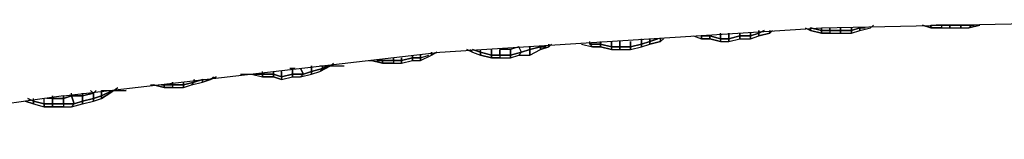
# Model space of a CAD drawing. Extents: x -405 to 7360, y -909 to 3606.
# Drawn here: x -80 to -13, y -247 to -239 of the extents above; entities that cross this region are included whole.
import ezdxf

# ---------------------------------------------------------------- set-up
doc = ezdxf.new("R2010")
doc.units = 0
doc.header["$MEASUREMENT"] = 0
doc.layers.get('0').update_dxf_attribs({"linetype": 'CONTINUOUS'})

# ---------------------------------------------------------------- blocks, each defined once
blk = doc.blocks.new('FRANK_F02_TOP')
for p, q in [((-51.719, -241.555), (-25.869, -239.894)), ((-26.977, -239.894), (-26.607, -240.078)), ((-26.977, -239.894), (-26.607, -240.078)), ((-26.977, -239.894), (-26.607, -240.078)), ((-26.607, -239.894), (-25.869, -240.078)), ((-25.869, -240.078), (-26.607, -239.894)), ((-26.607, -239.894), (-26.607, -240.078)), ((-26.607, -240.078), (-26.607, -239.894)), ((-26.607, -240.078), (-26.607, -239.894)), ((-26.607, -239.894), (-25.869, -240.078)), ((-25.869, -239.894), (-0.203, -239.34)), ((-25.869, -240.078), (-25.869, -239.894)), ((-25.869, -239.894), (-25.869, -240.078)), ((-25.869, -240.078), (-25.869, -239.894)), ((-25.315, -239.894), (-25.315, -240.078)), ((-25.315, -240.078), (-25.315, -239.894)), ((-25.315, -239.894), (-25.315, -240.078)), ((-24.576, -240.078), (-24.576, -239.894)), ((-24.576, -239.894), (-24.576, -240.078)), ((-24.576, -240.078), (-24.576, -239.894)), ((-23.838, -239.894), (-23.838, -240.078)), ((-23.838, -240.078), (-23.284, -239.894)), ((-23.838, -240.078), (-23.838, -239.894)), ((-23.284, -239.894), (-23.838, -240.078)), ((-23.838, -239.894), (-23.838, -240.078)), ((-23.838, -240.078), (-23.284, -239.894)), ((-23.284, -240.078), (-23.284, -239.894)), ((-23.284, -239.894), (-22.915, -239.894)), ((-23.284, -240.078), (-22.545, -239.894)), ((-23.284, -239.894), (-23.284, -240.078)), ((-23.284, -240.078), (-22.545, -239.894)), ((-23.284, -239.894), (-22.915, -239.894)), ((-23.284, -239.894), (-23.284, -240.078)), ((-23.284, -240.078), (-22.545, -239.894)), ((-23.284, -239.894), (-22.915, -239.894)), ((-22.545, -239.894), (-22.361, -239.709)), ((-22.361, -239.709), (-22.545, -239.894)), ((-22.545, -239.894), (-22.361, -239.709)), ((-19.037, -239.709), (-18.483, -239.894)), ((-18.483, -239.894), (-19.037, -239.709)), ((-18.483, -239.894), (-19.037, -239.709)), ((-18.483, -239.894), (-18.483, -239.709)), ((-18.483, -239.709), (-16.821, -239.709)), ((-18.483, -239.709), (-18.483, -239.894)), ((-18.483, -239.709), (-18.483, -239.894)), ((-18.483, -239.894), (-17.744, -239.894)), ((-18.483, -239.894), (-17.744, -239.894)), ((-17.744, -239.894), (-18.483, -239.894)), ((-17.744, -239.709), (-18.114, -239.709)), ((-18.114, -239.709), (-17.744, -239.709)), ((-18.114, -239.709), (-17.744, -239.709)), ((-17.744, -239.709), (-17.191, -239.709)), ((-17.744, -239.709), (-17.744, -239.894)), ((-17.191, -239.709), (-17.744, -239.709)), ((-17.744, -239.709), (-17.744, -239.894)), ((-17.744, -239.709), (-17.744, -239.894)), ((-17.744, -239.709), (-17.191, -239.709)), ((-17.744, -239.894), (-17.191, -239.894)), ((-17.744, -239.894), (-17.191, -239.894)), ((-17.744, -239.894), (-17.191, -239.894)), ((-17.191, -239.894), (-17.191, -239.709)), ((-17.191, -239.709), (-15.529, -239.709)), ((-17.191, -239.709), (-16.452, -239.709)), ((-17.191, -239.709), (-15.529, -239.709)), ((-16.452, -239.709), (-17.191, -239.709)), ((-17.191, -239.709), (-17.191, -239.894)), ((-17.191, -239.894), (-17.191, -239.709)), ((-16.452, -239.709), (-17.191, -239.709)), ((-17.191, -239.894), (-16.452, -239.894)), ((-17.191, -239.894), (-16.452, -239.894)), ((-17.191, -239.894), (-16.452, -239.894)), ((-16.452, -239.709), (-16.083, -239.709)), ((-16.083, -239.709), (-16.452, -239.709)), ((-16.452, -239.709), (-16.452, -239.894)), ((-16.452, -239.894), (-16.452, -239.709)), ((-16.452, -239.709), (-16.452, -239.894)), ((-16.452, -239.709), (-16.083, -239.709)), ((-16.452, -239.894), (-15.898, -239.894)), ((-16.452, -239.894), (-15.898, -239.894)), ((-16.452, -239.894), (-15.898, -239.894)), ((-15.898, -239.894), (-15.713, -239.709)), ((-15.159, -239.709), (-15.898, -239.894)), ((-15.898, -239.894), (-15.713, -239.709)), ((-15.159, -239.709), (-15.898, -239.894)), ((-15.713, -239.709), (-15.898, -239.894)), ((-15.898, -239.894), (-15.159, -239.709)), ((-34.547, -240.448), (-33.993, -240.632)), ((-34.547, -240.448), (-33.993, -240.632)), ((-34.547, -240.448), (-33.993, -240.632)), ((-33.993, -240.448), (-33.439, -240.448)), ((-33.439, -240.448), (-33.993, -240.448)), ((-33.993, -240.448), (-33.993, -240.632)), ((-33.993, -240.632), (-33.993, -240.448)), ((-33.993, -240.632), (-33.993, -240.448)), ((-33.993, -240.448), (-33.439, -240.448)), ((-33.439, -240.632), (-33.439, -240.448)), ((-33.439, -240.448), (-32.701, -240.632)), ((-32.701, -240.632), (-33.439, -240.448)), ((-33.439, -240.448), (-33.439, -240.632)), ((-33.439, -240.448), (-33.439, -240.632)), ((-33.439, -240.448), (-32.701, -240.632)), ((-32.701, -240.263), (-32.701, -240.632)), ((-32.701, -240.632), (-32.701, -240.263)), ((-32.701, -240.263), (-32.701, -240.632)), ((-32.147, -240.632), (-32.147, -240.263)), ((-32.147, -240.263), (-32.147, -240.632)), ((-32.147, -240.632), (-32.147, -240.263)), ((-32.147, -240.632), (-31.408, -240.448)), ((-31.408, -240.448), (-32.147, -240.632)), ((-31.408, -240.448), (-32.147, -240.632)), ((-31.408, -240.263), (-31.408, -240.448)), ((-31.408, -240.448), (-31.408, -240.263)), ((-31.408, -240.263), (-31.408, -240.448)), ((-31.408, -240.448), (-30.67, -240.448)), ((-30.67, -240.448), (-31.408, -240.448)), ((-31.408, -240.448), (-31.408, -240.632)), ((-31.408, -240.632), (-31.408, -240.448)), ((-31.408, -240.632), (-31.408, -240.448)), ((-31.408, -240.448), (-30.67, -240.448)), ((-30.67, -240.448), (-30.67, -240.263)), ((-30.67, -240.263), (-30.67, -240.448)), ((-30.67, -240.448), (-30.116, -240.263)), ((-30.116, -240.263), (-30.67, -240.448)), ((-30.67, -240.448), (-30.67, -240.263)), ((-30.67, -240.448), (-30.116, -240.263)), ((-30.67, -240.632), (-30.67, -240.448)), ((-30.67, -240.632), (-30.116, -240.448)), ((-30.67, -240.448), (-30.67, -240.632)), ((-30.67, -240.632), (-30.116, -240.448)), ((-30.67, -240.448), (-30.67, -240.632)), ((-30.67, -240.632), (-30.116, -240.448)), ((-30.116, -240.263), (-30.116, -240.078)), ((-30.116, -240.078), (-30.116, -240.263)), ((-30.116, -240.263), (-29.746, -240.078)), ((-29.746, -240.078), (-30.116, -240.263)), ((-30.116, -240.263), (-30.116, -240.078)), ((-30.116, -240.263), (-29.746, -240.078)), ((-30.116, -240.448), (-29.377, -240.263)), ((-29.377, -240.263), (-30.116, -240.448)), ((-30.116, -240.263), (-30.116, -240.448)), ((-30.116, -240.448), (-30.116, -240.263)), ((-30.116, -240.263), (-30.116, -240.448)), ((-30.116, -240.448), (-29.377, -240.263)), ((-29.377, -240.078), (-29.377, -240.263)), ((-29.192, -240.078), (-29.377, -240.263)), ((-29.377, -240.263), (-29.377, -240.078)), ((-29.192, -240.078), (-29.377, -240.263)), ((-29.377, -240.078), (-29.377, -240.263)), ((-29.377, -240.263), (-29.192, -240.078)), ((-26.607, -240.078), (-25.869, -240.263)), ((-26.607, -240.078), (-25.869, -240.263)), ((-25.869, -240.263), (-26.607, -240.078)), ((-25.869, -240.263), (-25.869, -240.078)), ((-25.869, -240.078), (-25.315, -240.078)), ((-25.315, -240.078), (-25.869, -240.078)), ((-25.869, -240.078), (-25.869, -240.263)), ((-25.869, -240.078), (-25.869, -240.263)), ((-25.869, -240.078), (-25.315, -240.078)), ((-25.869, -240.263), (-25.315, -240.263)), ((-25.869, -240.263), (-25.315, -240.263)), ((-25.315, -240.263), (-25.869, -240.263)), ((-25.315, -240.078), (-24.576, -240.078)), ((-25.315, -240.078), (-25.315, -240.263)), ((-24.576, -240.078), (-25.315, -240.078)), ((-25.315, -240.078), (-25.315, -240.263)), ((-25.315, -240.078), (-25.315, -240.263)), ((-25.315, -240.078), (-24.576, -240.078)), ((-25.315, -240.263), (-24.576, -240.263)), ((-25.315, -240.263), (-24.576, -240.263)), ((-25.315, -240.263), (-24.576, -240.263)), ((-24.576, -240.263), (-24.576, -240.078)), ((-24.576, -240.078), (-23.838, -240.078)), ((-23.838, -240.078), (-24.576, -240.078)), ((-24.576, -240.078), (-24.576, -240.263)), ((-24.576, -240.263), (-24.576, -240.078)), ((-23.838, -240.078), (-24.576, -240.078)), ((-24.576, -240.263), (-23.838, -240.263)), ((-24.576, -240.263), (-23.838, -240.263)), ((-24.576, -240.263), (-23.838, -240.263)), ((-23.838, -240.263), (-23.284, -240.078)), ((-23.838, -240.078), (-23.838, -240.263)), ((-23.838, -240.263), (-23.284, -240.078)), ((-23.838, -240.263), (-23.838, -240.078)), ((-23.838, -240.263), (-23.838, -240.078)), ((-23.838, -240.263), (-23.284, -240.078)), ((-46.365, -241.186), (-46.918, -241.371)), ((-46.365, -241.186), (-46.918, -241.371)), ((-46.365, -241.186), (-46.918, -241.371)), ((-46.18, -241.555), (-46.365, -241.186)), ((-46.18, -241.555), (-46.365, -241.186)), ((-46.18, -241.555), (-46.365, -241.186)), ((-45.626, -241.371), (-45.626, -241.186)), ((-45.626, -241.186), (-45.626, -241.371)), ((-45.626, -241.371), (-44.887, -241.186)), ((-44.887, -241.186), (-45.626, -241.371)), ((-45.626, -241.371), (-45.626, -241.186)), ((-45.626, -241.371), (-44.887, -241.186)), ((-44.887, -241.186), (-44.518, -241.186)), ((-44.887, -241.371), (-44.333, -241.186)), ((-44.333, -241.186), (-44.887, -241.371)), ((-44.518, -241.186), (-44.887, -241.186)), ((-44.887, -241.186), (-44.887, -241.371)), ((-44.887, -241.371), (-44.887, -241.186)), ((-44.887, -241.186), (-44.887, -241.371)), ((-44.887, -241.371), (-44.333, -241.186)), ((-44.887, -241.186), (-44.518, -241.186)), ((-44.333, -241.002), (-44.333, -241.186)), ((-44.149, -241.002), (-44.333, -241.186)), ((-44.333, -241.186), (-44.333, -241.002)), ((-44.149, -241.002), (-44.333, -241.186)), ((-44.333, -241.002), (-44.333, -241.186)), ((-44.333, -241.186), (-44.149, -241.002)), ((-42.118, -241.002), (-41.379, -241.186)), ((-42.118, -241.002), (-41.379, -241.186)), ((-42.118, -241.002), (-41.379, -241.186)), ((-41.564, -241.002), (-41.564, -240.817)), ((-41.564, -241.002), (-41.564, -240.817)), ((-41.564, -241.002), (-41.564, -240.817)), ((-41.564, -241.002), (-40.825, -241.002)), ((-40.825, -241.002), (-41.564, -241.002)), ((-41.564, -241.002), (-41.379, -241.186)), ((-41.379, -241.186), (-41.564, -241.002)), ((-41.379, -241.186), (-41.564, -241.002)), ((-41.564, -241.002), (-40.825, -241.002)), ((-41.379, -241.186), (-40.825, -241.186)), ((-41.379, -241.186), (-40.825, -241.186)), ((-40.825, -241.186), (-41.379, -241.186)), ((-40.825, -241.002), (-40.825, -240.817)), ((-40.825, -240.817), (-40.825, -241.002)), ((-40.825, -241.002), (-40.825, -240.817)), ((-40.825, -241.186), (-40.825, -241.002)), ((-40.825, -241.002), (-40.087, -241.186)), ((-40.087, -241.186), (-40.825, -241.002)), ((-40.825, -241.002), (-40.825, -241.186)), ((-40.825, -241.002), (-40.825, -241.186)), ((-40.825, -241.002), (-40.087, -241.186)), ((-40.825, -241.186), (-40.087, -241.371)), ((-40.825, -241.186), (-40.087, -241.371)), ((-40.087, -241.371), (-40.825, -241.186)), ((-40.087, -240.817), (-40.087, -241.186)), ((-40.087, -241.186), (-40.087, -240.817)), ((-40.087, -240.817), (-40.087, -241.186)), ((-40.087, -241.186), (-39.533, -241.186)), ((-40.087, -241.186), (-40.087, -241.371)), ((-39.533, -241.186), (-40.087, -241.186)), ((-40.087, -241.186), (-40.087, -241.371)), ((-40.087, -241.186), (-40.087, -241.371)), ((-40.087, -241.186), (-39.533, -241.186)), ((-39.533, -241.186), (-39.533, -240.817)), ((-39.533, -240.817), (-39.533, -241.186)), ((-39.533, -241.186), (-39.533, -240.817)), ((-39.533, -241.371), (-39.533, -241.186)), ((-39.533, -241.186), (-38.794, -241.186)), ((-38.794, -241.186), (-39.533, -241.186)), ((-39.533, -241.186), (-39.533, -241.371)), ((-39.533, -241.371), (-39.533, -241.186)), ((-38.794, -241.186), (-39.533, -241.186)), ((-38.794, -240.817), (-38.794, -241.186)), ((-38.794, -241.186), (-38.794, -240.817)), ((-38.794, -240.817), (-38.794, -241.186)), ((-38.794, -241.186), (-38.055, -241.002)), ((-38.055, -241.002), (-38.794, -241.186)), ((-38.794, -241.186), (-38.055, -241.002)), ((-38.794, -241.371), (-38.055, -241.186)), ((-38.794, -241.186), (-38.794, -241.371)), ((-38.794, -241.371), (-38.055, -241.186)), ((-38.794, -241.371), (-38.794, -241.186)), ((-38.794, -241.371), (-38.794, -241.186)), ((-38.794, -241.371), (-38.055, -241.186)), ((-38.055, -241.002), (-38.055, -240.632)), ((-38.055, -240.632), (-38.055, -241.002)), ((-38.055, -241.002), (-38.055, -240.632)), ((-38.055, -241.002), (-37.502, -240.817)), ((-37.502, -240.817), (-38.055, -241.002)), ((-38.055, -241.002), (-37.502, -240.817)), ((-38.055, -241.186), (-38.055, -241.002)), ((-38.055, -241.186), (-37.502, -241.002)), ((-38.055, -241.002), (-38.055, -241.186)), ((-38.055, -241.186), (-37.502, -241.002)), ((-38.055, -241.002), (-38.055, -241.186)), ((-38.055, -241.186), (-37.502, -241.002)), ((-37.502, -240.817), (-37.502, -240.632)), ((-37.502, -240.632), (-37.502, -240.817)), ((-37.502, -240.817), (-36.948, -240.632)), ((-36.948, -240.632), (-37.502, -240.817)), ((-37.502, -240.817), (-37.502, -240.632)), ((-37.502, -240.817), (-36.948, -240.632)), ((-37.502, -241.002), (-36.763, -240.817)), ((-36.763, -240.817), (-37.502, -241.002)), ((-37.502, -240.817), (-37.502, -241.002)), ((-37.502, -241.002), (-37.502, -240.817)), ((-37.502, -240.817), (-37.502, -241.002)), ((-37.502, -241.002), (-36.763, -240.817)), ((-36.763, -240.632), (-36.763, -240.817)), ((-36.578, -240.632), (-36.763, -240.817)), ((-36.763, -240.817), (-36.763, -240.632)), ((-36.578, -240.632), (-36.763, -240.817)), ((-36.763, -240.632), (-36.763, -240.817)), ((-36.763, -240.817), (-36.578, -240.632)), ((-33.993, -240.632), (-33.439, -240.632)), ((-33.993, -240.632), (-33.439, -240.632)), ((-33.439, -240.632), (-33.993, -240.632)), ((-33.439, -240.632), (-32.701, -240.817)), ((-33.439, -240.632), (-32.701, -240.817)), ((-32.701, -240.817), (-33.439, -240.632)), ((-32.701, -240.632), (-32.147, -240.632)), ((-32.701, -240.632), (-32.701, -240.817)), ((-32.147, -240.632), (-32.701, -240.632)), ((-32.701, -240.632), (-32.701, -240.817)), ((-32.701, -240.632), (-32.701, -240.817)), ((-32.701, -240.632), (-32.147, -240.632)), ((-32.701, -240.817), (-32.147, -240.817)), ((-32.701, -240.817), (-32.147, -240.817)), ((-32.701, -240.817), (-32.147, -240.817)), ((-32.147, -240.817), (-32.147, -240.632)), ((-32.147, -240.817), (-31.408, -240.632)), ((-32.147, -240.632), (-32.147, -240.817)), ((-32.147, -240.817), (-31.408, -240.632)), ((-32.147, -240.817), (-32.147, -240.632)), ((-32.147, -240.817), (-31.408, -240.632)), ((-31.408, -240.632), (-30.67, -240.632)), ((-31.408, -240.632), (-30.67, -240.632)), ((-31.408, -240.632), (-30.67, -240.632)), ((-77.2, -244.51), (-51.719, -241.555)), ((-54.858, -241.925), (-54.858, -242.109)), ((-54.858, -242.109), (-54.858, -241.925)), ((-54.858, -241.925), (-54.858, -242.109)), ((-54.304, -242.109), (-54.304, -241.925)), ((-54.304, -241.925), (-54.304, -242.109)), ((-54.304, -242.109), (-53.566, -241.925)), ((-53.566, -241.925), (-54.304, -242.109)), ((-54.304, -242.109), (-54.304, -241.925)), ((-53.566, -241.925), (-54.304, -242.109)), ((-53.566, -241.74), (-53.566, -241.925)), ((-53.566, -241.925), (-53.566, -241.74)), ((-53.566, -241.74), (-53.566, -241.925)), ((-53.566, -241.925), (-53.012, -241.925)), ((-53.012, -241.925), (-53.566, -241.925)), ((-53.566, -241.925), (-53.566, -242.109)), ((-53.566, -242.109), (-53.566, -241.925)), ((-53.566, -242.109), (-53.566, -241.925)), ((-53.566, -241.925), (-53.012, -241.925)), ((-53.012, -241.925), (-53.012, -241.74)), ((-53.012, -241.74), (-53.012, -241.925)), ((-53.012, -241.925), (-52.458, -241.74)), ((-53.012, -242.109), (-52.273, -241.74)), ((-53.012, -242.109), (-52.273, -241.74)), ((-53.012, -241.925), (-52.458, -241.74)), ((-53.012, -241.925), (-53.012, -241.74)), ((-53.012, -242.109), (-52.273, -241.74)), ((-53.012, -241.925), (-52.458, -241.74)), ((-53.012, -242.109), (-53.012, -241.925)), ((-53.012, -241.925), (-53.012, -242.109)), ((-53.012, -241.925), (-53.012, -242.109)), ((-52.273, -241.74), (-51.904, -241.555)), ((-51.904, -241.555), (-52.273, -241.74)), ((-52.273, -241.74), (-52.273, -241.555)), ((-52.273, -241.74), (-52.273, -241.555)), ((-52.273, -241.555), (-52.273, -241.74)), ((-52.273, -241.74), (-51.904, -241.555)), ((-49.873, -241.371), (-49.503, -241.555)), ((-49.503, -241.555), (-49.873, -241.371)), ((-49.873, -241.371), (-49.503, -241.555)), ((-49.688, -241.371), (-49.503, -241.555)), ((-49.503, -241.555), (-49.688, -241.371)), ((-49.503, -241.555), (-49.688, -241.371)), ((-49.503, -241.371), (-48.95, -241.555)), ((-48.95, -241.555), (-49.503, -241.371)), ((-49.503, -241.371), (-48.95, -241.555)), ((-49.503, -241.555), (-48.95, -241.74)), ((-49.503, -241.555), (-48.95, -241.74)), ((-49.503, -241.555), (-48.95, -241.74)), ((-48.95, -241.555), (-48.95, -241.371)), ((-48.95, -241.555), (-48.95, -241.371)), ((-48.95, -241.555), (-48.95, -241.371)), ((-48.95, -241.555), (-48.211, -241.74)), ((-48.211, -241.74), (-48.95, -241.555)), ((-48.95, -241.555), (-48.95, -241.74)), ((-48.95, -241.74), (-48.95, -241.555)), ((-48.95, -241.74), (-48.95, -241.555)), ((-48.95, -241.555), (-48.211, -241.74)), ((-48.95, -241.74), (-48.211, -241.925)), ((-48.95, -241.74), (-48.211, -241.925)), ((-48.211, -241.925), (-48.95, -241.74)), ((-48.211, -241.74), (-48.211, -241.371)), ((-48.211, -241.371), (-48.211, -241.74)), ((-48.211, -241.74), (-48.211, -241.371)), ((-48.211, -241.925), (-48.211, -241.74)), ((-48.211, -241.74), (-47.657, -241.74)), ((-47.657, -241.74), (-48.211, -241.74)), ((-48.211, -241.74), (-48.211, -241.925)), ((-48.211, -241.74), (-48.211, -241.925)), ((-48.211, -241.74), (-47.657, -241.74)), ((-48.211, -241.925), (-47.657, -241.925)), ((-48.211, -241.925), (-47.657, -241.925)), ((-47.657, -241.925), (-48.211, -241.925)), ((-47.657, -241.74), (-47.657, -241.371)), ((-46.918, -241.371), (-47.657, -241.371)), ((-47.657, -241.371), (-47.657, -241.74)), ((-46.918, -241.371), (-47.657, -241.371)), ((-47.657, -241.74), (-47.657, -241.371)), ((-46.918, -241.371), (-47.657, -241.371)), ((-47.657, -241.74), (-46.918, -241.74)), ((-47.657, -241.74), (-47.657, -241.925)), ((-46.918, -241.74), (-47.657, -241.74)), ((-47.657, -241.74), (-47.657, -241.925)), ((-47.657, -241.74), (-47.657, -241.925)), ((-47.657, -241.74), (-46.918, -241.74)), ((-47.657, -241.925), (-46.918, -241.925)), ((-47.657, -241.925), (-46.918, -241.925)), ((-47.657, -241.925), (-46.918, -241.925)), ((-46.918, -241.74), (-46.918, -241.371)), ((-46.918, -241.371), (-46.918, -241.74)), ((-46.918, -241.74), (-46.918, -241.371)), ((-46.918, -241.74), (-46.18, -241.555)), ((-46.18, -241.555), (-46.918, -241.74)), ((-46.918, -241.74), (-46.18, -241.555)), ((-46.918, -241.925), (-46.918, -241.74)), ((-46.918, -241.925), (-46.365, -241.74)), ((-46.918, -241.74), (-46.918, -241.925)), ((-46.918, -241.925), (-46.365, -241.74)), ((-46.918, -241.925), (-46.918, -241.74)), ((-46.918, -241.925), (-46.365, -241.74)), ((-46.18, -241.555), (-46.365, -241.74)), ((-46.365, -241.74), (-46.18, -241.555)), ((-46.365, -241.74), (-46.18, -241.555)), ((-46.365, -241.74), (-45.626, -241.74)), ((-46.365, -241.74), (-45.626, -241.74)), ((-46.365, -241.74), (-45.626, -241.74)), ((-46.18, -241.555), (-45.626, -241.371)), ((-45.626, -241.371), (-46.18, -241.555)), ((-46.18, -241.555), (-45.626, -241.371)), ((-45.626, -241.74), (-45.626, -241.371)), ((-45.626, -241.74), (-44.887, -241.371)), ((-45.626, -241.371), (-45.626, -241.74)), ((-45.626, -241.74), (-44.887, -241.371)), ((-45.626, -241.371), (-45.626, -241.74)), ((-45.626, -241.74), (-44.887, -241.371)), ((-40.087, -241.371), (-39.533, -241.371)), ((-40.087, -241.371), (-39.533, -241.371)), ((-40.087, -241.371), (-39.533, -241.371)), ((-39.533, -241.371), (-38.794, -241.371)), ((-39.533, -241.371), (-38.794, -241.371)), ((-39.533, -241.371), (-38.794, -241.371)), ((-60.398, -242.848), (-60.398, -242.479)), ((-60.398, -242.479), (-60.398, -242.848)), ((-60.398, -242.848), (-60.398, -242.479)), ((-59.844, -242.848), (-59.105, -242.479)), ((-59.105, -242.479), (-59.844, -242.848)), ((-59.844, -242.479), (-58.182, -242.479)), ((-59.844, -242.848), (-59.105, -242.479)), ((-59.659, -242.663), (-59.659, -242.479)), ((-59.659, -242.479), (-59.659, -242.663)), ((-59.659, -242.663), (-59.29, -242.479)), ((-59.29, -242.479), (-59.659, -242.663)), ((-59.659, -242.663), (-59.659, -242.479)), ((-59.659, -242.663), (-59.29, -242.479)), ((-58.92, -242.294), (-59.105, -242.479)), ((-59.105, -242.479), (-58.92, -242.294)), ((-59.105, -242.479), (-58.92, -242.294)), ((-56.52, -242.109), (-56.335, -242.109)), ((-56.52, -242.109), (-56.335, -242.109)), ((-56.52, -242.109), (-56.335, -242.109)), ((-56.335, -242.109), (-55.597, -242.294)), ((-56.335, -242.109), (-55.597, -242.294)), ((-55.597, -242.294), (-56.335, -242.109)), ((-55.966, -242.109), (-55.597, -242.109)), ((-55.597, -242.109), (-55.966, -242.109)), ((-55.966, -242.109), (-55.597, -242.109)), ((-55.597, -242.294), (-55.597, -242.109)), ((-55.597, -242.109), (-54.858, -242.109)), ((-54.858, -242.109), (-55.597, -242.109)), ((-55.597, -242.109), (-55.597, -242.294)), ((-55.597, -242.109), (-55.597, -242.294)), ((-55.597, -242.109), (-54.858, -242.109)), ((-55.597, -242.294), (-54.858, -242.294)), ((-55.597, -242.294), (-54.858, -242.294)), ((-54.858, -242.294), (-55.597, -242.294)), ((-54.858, -242.109), (-54.304, -242.109)), ((-54.858, -242.109), (-54.858, -242.294)), ((-54.304, -242.109), (-54.858, -242.109)), ((-54.858, -242.109), (-54.858, -242.294)), ((-54.858, -242.109), (-54.858, -242.294)), ((-54.858, -242.109), (-54.304, -242.109)), ((-54.858, -242.294), (-54.304, -242.294)), ((-54.858, -242.294), (-54.304, -242.294)), ((-54.858, -242.294), (-54.304, -242.294)), ((-54.304, -242.294), (-54.304, -242.109)), ((-54.304, -242.294), (-53.566, -242.109)), ((-54.304, -242.109), (-54.304, -242.294)), ((-54.304, -242.294), (-53.566, -242.109)), ((-54.304, -242.294), (-54.304, -242.109)), ((-54.304, -242.294), (-53.566, -242.109)), ((-53.566, -242.109), (-53.012, -242.109)), ((-53.566, -242.109), (-53.012, -242.109)), ((-53.566, -242.109), (-53.012, -242.109)), ((-67.229, -243.402), (-66.86, -243.217)), ((-66.86, -243.217), (-67.229, -243.402)), ((-67.229, -243.402), (-67.045, -243.217)), ((-67.229, -243.402), (-67.045, -243.217)), ((-67.045, -243.217), (-67.229, -243.402)), ((-67.229, -243.402), (-66.86, -243.217)), ((-65.198, -243.033), (-63.537, -243.033)), ((-65.198, -243.033), (-63.537, -243.033)), ((-65.198, -243.033), (-63.537, -243.033)), ((-64.46, -243.033), (-63.721, -243.217)), ((-64.46, -243.033), (-63.721, -243.217)), ((-64.46, -243.033), (-63.721, -243.217)), ((-64.09, -243.033), (-63.721, -243.033)), ((-63.721, -243.033), (-64.09, -243.033)), ((-64.09, -243.033), (-63.721, -243.033)), ((-63.721, -243.033), (-63.721, -242.848)), ((-63.721, -243.033), (-63.721, -242.848)), ((-63.721, -243.033), (-63.721, -242.848)), ((-63.721, -243.033), (-62.983, -243.033)), ((-62.983, -243.033), (-63.721, -243.033)), ((-63.721, -243.033), (-63.721, -243.217)), ((-63.721, -243.217), (-63.721, -243.033)), ((-63.721, -243.217), (-63.721, -243.033)), ((-63.721, -243.033), (-62.983, -243.033)), ((-63.721, -243.217), (-62.983, -243.217)), ((-63.721, -243.217), (-62.983, -243.217)), ((-62.983, -243.217), (-63.721, -243.217)), ((-62.983, -243.033), (-62.983, -242.848)), ((-62.983, -242.848), (-62.983, -243.033)), ((-62.983, -243.033), (-62.983, -242.848)), ((-62.983, -243.217), (-62.983, -243.033)), ((-62.983, -243.033), (-62.429, -243.217)), ((-62.429, -243.217), (-62.983, -243.033)), ((-62.983, -243.033), (-62.983, -243.217)), ((-62.983, -243.033), (-62.983, -243.217)), ((-62.983, -243.033), (-62.429, -243.217)), ((-62.983, -243.217), (-62.429, -243.402)), ((-62.983, -243.217), (-62.429, -243.402)), ((-62.429, -243.402), (-62.983, -243.217)), ((-62.429, -242.848), (-62.429, -243.217)), ((-62.429, -243.217), (-62.429, -242.848)), ((-62.429, -242.848), (-62.429, -243.217)), ((-62.429, -243.217), (-61.69, -243.033)), ((-61.69, -243.033), (-62.429, -243.217)), ((-62.429, -243.217), (-61.69, -243.033)), ((-62.429, -243.402), (-61.69, -243.217)), ((-62.429, -243.217), (-62.429, -243.402)), ((-62.429, -243.402), (-61.69, -243.217)), ((-62.429, -243.217), (-62.429, -243.402)), ((-62.429, -243.217), (-62.429, -243.402)), ((-62.429, -243.402), (-61.69, -243.217)), ((-61.69, -242.663), (-61.875, -242.663)), ((-61.69, -242.663), (-61.875, -242.663)), ((-61.69, -242.663), (-61.875, -242.663)), ((-61.69, -243.033), (-61.69, -242.663)), ((-61.505, -242.663), (-61.69, -242.663)), ((-61.69, -242.663), (-61.69, -243.033)), ((-61.505, -242.663), (-61.69, -242.663)), ((-61.69, -243.033), (-61.69, -242.663)), ((-61.505, -242.663), (-61.69, -242.663)), ((-61.69, -243.217), (-61.69, -243.033)), ((-61.69, -243.033), (-60.951, -243.033)), ((-60.951, -243.033), (-61.69, -243.033)), ((-61.69, -243.033), (-61.69, -243.217)), ((-61.69, -243.217), (-61.69, -243.033)), ((-61.69, -243.033), (-60.951, -243.033)), ((-61.69, -243.217), (-61.136, -243.217)), ((-61.69, -243.217), (-61.136, -243.217)), ((-61.69, -243.217), (-61.136, -243.217)), ((-61.136, -242.663), (-60.951, -243.033)), ((-60.951, -243.033), (-61.136, -242.663)), ((-60.951, -243.033), (-61.136, -242.663)), ((-61.136, -243.217), (-60.398, -243.033)), ((-60.951, -243.033), (-61.136, -243.217)), ((-61.136, -243.217), (-60.398, -243.033)), ((-61.136, -243.217), (-60.951, -243.033)), ((-61.136, -243.217), (-60.951, -243.033)), ((-61.136, -243.217), (-60.398, -243.033)), ((-60.951, -243.033), (-60.398, -242.848)), ((-60.398, -242.848), (-60.951, -243.033)), ((-60.951, -243.033), (-60.398, -242.848)), ((-60.398, -242.848), (-59.659, -242.663)), ((-59.659, -242.663), (-60.398, -242.848)), ((-60.398, -242.848), (-59.659, -242.663)), ((-60.398, -243.033), (-60.398, -242.848)), ((-60.398, -243.033), (-59.844, -242.848)), ((-60.398, -242.848), (-60.398, -243.033)), ((-60.398, -243.033), (-59.844, -242.848)), ((-60.398, -242.848), (-60.398, -243.033)), ((-60.398, -243.033), (-59.844, -242.848)), ((-59.659, -242.663), (-59.844, -242.848)), ((-59.844, -242.848), (-59.659, -242.663)), ((-59.659, -242.663), (-59.844, -242.848)), ((-74.061, -244.325), (-73.507, -243.956)), ((-74.061, -244.325), (-73.507, -243.956)), ((-74.061, -244.325), (-73.507, -243.956)), ((-71.292, -243.771), (-71.107, -243.771)), ((-71.292, -243.771), (-71.107, -243.771)), ((-71.292, -243.771), (-71.107, -243.771)), ((-71.107, -243.771), (-70.368, -243.956)), ((-71.107, -243.771), (-70.368, -243.956)), ((-70.368, -243.956), (-71.107, -243.771)), ((-70.368, -243.771), (-70.553, -243.771)), ((-70.368, -243.771), (-70.553, -243.771)), ((-70.553, -243.771), (-70.368, -243.771)), ((-70.368, -243.956), (-70.368, -243.771)), ((-69.814, -243.771), (-70.368, -243.771)), ((-69.814, -243.771), (-70.368, -243.771)), ((-70.368, -243.771), (-70.368, -243.956)), ((-70.368, -243.771), (-70.368, -243.956)), ((-70.368, -243.771), (-69.814, -243.771)), ((-70.368, -243.956), (-69.814, -243.956)), ((-70.368, -243.956), (-69.814, -243.956)), ((-69.814, -243.956), (-70.368, -243.956)), ((-69.814, -243.587), (-69.814, -243.771)), ((-69.814, -243.771), (-69.814, -243.587)), ((-69.814, -243.587), (-69.814, -243.771)), ((-69.814, -243.771), (-69.076, -243.771)), ((-69.814, -243.771), (-69.814, -243.956)), ((-69.076, -243.771), (-69.814, -243.771)), ((-69.814, -243.771), (-69.814, -243.956)), ((-69.814, -243.771), (-69.814, -243.956)), ((-69.814, -243.771), (-69.076, -243.771)), ((-69.814, -243.956), (-69.076, -243.956)), ((-69.814, -243.956), (-69.076, -243.956)), ((-69.814, -243.956), (-69.076, -243.956)), ((-69.076, -243.771), (-69.076, -243.587)), ((-69.076, -243.587), (-69.076, -243.771)), ((-69.076, -243.771), (-68.337, -243.587)), ((-68.337, -243.587), (-69.076, -243.771)), ((-69.076, -243.771), (-69.076, -243.587)), ((-68.337, -243.587), (-69.076, -243.771)), ((-69.076, -243.956), (-69.076, -243.771)), ((-69.076, -243.956), (-68.522, -243.771)), ((-69.076, -243.771), (-69.076, -243.956)), ((-69.076, -243.956), (-68.522, -243.771)), ((-69.076, -243.956), (-69.076, -243.771)), ((-69.076, -243.956), (-68.522, -243.771)), ((-68.522, -243.771), (-67.783, -243.587)), ((-68.337, -243.587), (-68.522, -243.771)), ((-68.522, -243.771), (-67.783, -243.587)), ((-68.522, -243.771), (-68.337, -243.587)), ((-68.522, -243.771), (-68.337, -243.587)), ((-68.522, -243.771), (-67.783, -243.587)), ((-68.337, -243.402), (-68.337, -243.587)), ((-68.337, -243.587), (-67.783, -243.402)), ((-68.337, -243.587), (-68.337, -243.402)), ((-67.783, -243.402), (-68.337, -243.587)), ((-68.337, -243.402), (-68.337, -243.587)), ((-68.337, -243.587), (-67.783, -243.402)), ((-67.783, -243.587), (-67.783, -243.402)), ((-67.783, -243.402), (-67.414, -243.402)), ((-67.783, -243.587), (-67.229, -243.402)), ((-67.783, -243.402), (-67.783, -243.587)), ((-67.783, -243.587), (-67.229, -243.402)), ((-67.783, -243.402), (-67.414, -243.402)), ((-67.783, -243.402), (-67.783, -243.587)), ((-67.783, -243.587), (-67.229, -243.402)), ((-67.783, -243.402), (-67.414, -243.402)), ((-77.2, -244.51), (-97.696, -247.464)), ((-77.939, -244.51), (-77.939, -244.694)), ((-77.939, -244.51), (-77.939, -244.694)), ((-77.939, -244.694), (-77.939, -244.51)), ((-76.646, -244.51), (-77.2, -244.694)), ((-77.2, -244.694), (-76.646, -244.51)), ((-77.2, -244.694), (-77.2, -244.51)), ((-77.2, -244.694), (-77.2, -244.51)), ((-77.2, -244.51), (-77.2, -244.694)), ((-77.2, -244.694), (-76.646, -244.51)), ((-76.646, -244.51), (-76.646, -244.325)), ((-76.646, -244.51), (-76.646, -244.325)), ((-76.646, -244.51), (-76.646, -244.325)), ((-76.462, -245.064), (-76.646, -244.51)), ((-75.908, -244.51), (-76.646, -244.51)), ((-76.646, -244.51), (-76.462, -245.064)), ((-76.646, -244.51), (-75.908, -244.51)), ((-76.462, -245.064), (-76.646, -244.51)), ((-75.908, -244.51), (-76.646, -244.51)), ((-75.169, -244.325), (-75.908, -244.51)), ((-75.908, -244.325), (-75.908, -244.51)), ((-75.908, -244.51), (-75.169, -244.325)), ((-75.908, -244.51), (-75.908, -244.325)), ((-75.908, -244.51), (-75.908, -244.325)), ((-75.169, -244.325), (-75.908, -244.51)), ((-75.908, -244.879), (-75.908, -244.51)), ((-75.908, -244.51), (-75.908, -244.879)), ((-75.908, -244.879), (-75.908, -244.51)), ((-75.354, -244.14), (-75.169, -244.325)), ((-75.354, -244.14), (-75.169, -244.325)), ((-75.354, -244.14), (-75.169, -244.325)), ((-74.985, -244.14), (-75.169, -244.325)), ((-75.169, -244.325), (-74.985, -244.14)), ((-75.169, -244.325), (-74.985, -244.14)), ((-75.169, -244.694), (-75.169, -244.325)), ((-75.169, -244.325), (-75.169, -244.694)), ((-75.169, -244.694), (-75.169, -244.325)), ((-75.169, -244.694), (-74.615, -244.51)), ((-74.615, -244.51), (-75.169, -244.694)), ((-75.169, -244.694), (-74.615, -244.51)), ((-74.615, -244.51), (-74.615, -244.14)), ((-74.615, -244.14), (-74.615, -244.51)), ((-74.615, -244.51), (-73.877, -244.14)), ((-73.877, -244.14), (-74.615, -244.51)), ((-74.615, -244.51), (-74.615, -244.14)), ((-73.877, -244.14), (-74.615, -244.51)), ((-74.615, -244.14), (-72.953, -244.14)), ((-74.615, -244.694), (-74.061, -244.325)), ((-74.061, -244.325), (-74.615, -244.694)), ((-74.615, -244.694), (-74.061, -244.325)), ((-74.615, -244.51), (-74.615, -244.694)), ((-74.615, -244.694), (-74.615, -244.51)), ((-74.615, -244.51), (-74.615, -244.694)), ((-74.061, -244.14), (-73.877, -244.14)), ((-74.061, -244.325), (-73.877, -244.14)), ((-74.061, -244.14), (-73.877, -244.14)), ((-73.877, -244.14), (-74.061, -244.325)), ((-74.061, -244.14), (-73.877, -244.14)), ((-73.877, -244.14), (-74.061, -244.325)), ((-79.785, -244.879), (-79.231, -245.064)), ((-79.231, -245.064), (-79.785, -244.879)), ((-79.785, -244.879), (-79.231, -245.064)), ((-79.601, -244.694), (-79.231, -244.879)), ((-79.231, -244.879), (-79.601, -244.694)), ((-79.601, -244.694), (-79.231, -244.879)), ((-79.231, -244.879), (-79.231, -244.694)), ((-79.231, -244.879), (-79.231, -244.694)), ((-79.231, -244.879), (-79.231, -244.694)), ((-79.231, -245.064), (-79.231, -244.879)), ((-79.231, -244.879), (-78.493, -245.064)), ((-78.493, -245.064), (-79.231, -244.879)), ((-79.231, -244.879), (-79.231, -245.064)), ((-79.231, -245.064), (-79.231, -244.879)), ((-79.231, -244.879), (-78.493, -245.064)), ((-79.231, -245.064), (-78.493, -245.248)), ((-79.231, -245.064), (-78.493, -245.248)), ((-79.231, -245.064), (-78.493, -245.248)), ((-78.493, -245.064), (-78.493, -244.694)), ((-78.493, -245.064), (-78.493, -244.694)), ((-78.493, -245.064), (-78.493, -244.694)), ((-78.493, -245.064), (-77.939, -245.064)), ((-77.939, -245.064), (-78.493, -245.064)), ((-78.493, -245.064), (-78.493, -245.248)), ((-78.493, -245.248), (-78.493, -245.064)), ((-78.493, -245.248), (-78.493, -245.064)), ((-78.493, -245.064), (-77.939, -245.064)), ((-78.493, -245.248), (-77.939, -245.248)), ((-78.493, -245.248), (-77.939, -245.248)), ((-77.939, -245.248), (-78.493, -245.248)), ((-77.939, -244.694), (-78.308, -244.694)), ((-77.939, -244.694), (-78.308, -244.694)), ((-77.939, -244.694), (-78.308, -244.694)), ((-77.939, -245.064), (-77.939, -244.694)), ((-77.2, -244.694), (-77.939, -244.694)), ((-77.939, -244.694), (-77.939, -245.064)), ((-77.939, -244.694), (-77.2, -244.694)), ((-77.939, -245.064), (-77.939, -244.694)), ((-77.2, -244.694), (-77.939, -244.694)), ((-77.939, -245.248), (-77.939, -245.064)), ((-77.939, -245.064), (-77.2, -245.064)), ((-77.2, -245.064), (-77.939, -245.064)), ((-77.939, -245.064), (-77.939, -245.248)), ((-77.939, -245.064), (-77.939, -245.248)), ((-77.939, -245.064), (-77.2, -245.064)), ((-77.939, -245.248), (-77.2, -245.248)), ((-77.939, -245.248), (-77.2, -245.248)), ((-77.2, -245.248), (-77.939, -245.248)), ((-77.2, -245.064), (-77.2, -244.694)), ((-77.2, -244.694), (-77.2, -245.064)), ((-77.2, -245.064), (-77.2, -244.694)), ((-77.2, -245.064), (-76.462, -245.064)), ((-77.2, -245.064), (-77.2, -245.248)), ((-76.462, -245.064), (-77.2, -245.064)), ((-77.2, -245.064), (-77.2, -245.248)), ((-77.2, -245.064), (-77.2, -245.248)), ((-77.2, -245.064), (-76.462, -245.064)), ((-77.2, -245.248), (-76.646, -245.248)), ((-77.2, -245.248), (-76.646, -245.248)), ((-77.2, -245.248), (-76.646, -245.248)), ((-76.646, -245.248), (-76.462, -245.064)), ((-76.646, -245.248), (-75.908, -245.064)), ((-76.462, -245.064), (-76.646, -245.248)), ((-76.646, -245.248), (-75.908, -245.064)), ((-76.646, -245.248), (-76.462, -245.064)), ((-76.646, -245.248), (-75.908, -245.064)), ((-76.462, -245.064), (-75.908, -244.879)), ((-75.908, -244.879), (-76.462, -245.064)), ((-76.462, -245.064), (-75.908, -244.879)), ((-75.908, -244.879), (-75.169, -244.694)), ((-75.169, -244.694), (-75.908, -244.879)), ((-75.908, -244.879), (-75.169, -244.694)), ((-75.908, -245.064), (-75.169, -244.879)), ((-75.908, -244.879), (-75.908, -245.064)), ((-75.908, -245.064), (-75.169, -244.879)), ((-75.908, -245.064), (-75.908, -244.879)), ((-75.908, -245.064), (-75.908, -244.879)), ((-75.908, -245.064), (-75.169, -244.879)), ((-75.169, -244.879), (-75.169, -244.694)), ((-75.169, -244.879), (-74.615, -244.694)), ((-75.169, -244.694), (-75.169, -244.879)), ((-75.169, -244.879), (-74.615, -244.694)), ((-75.169, -244.879), (-75.169, -244.694)), ((-75.169, -244.879), (-74.615, -244.694))]:
    blk.add_line(p, q)

msp = doc.modelspace()

# ---------------------------------------------------------------- block references
msp.add_blockref('FRANK_F02_TOP', (0, 0))

doc.saveas('drawing.dxf')
